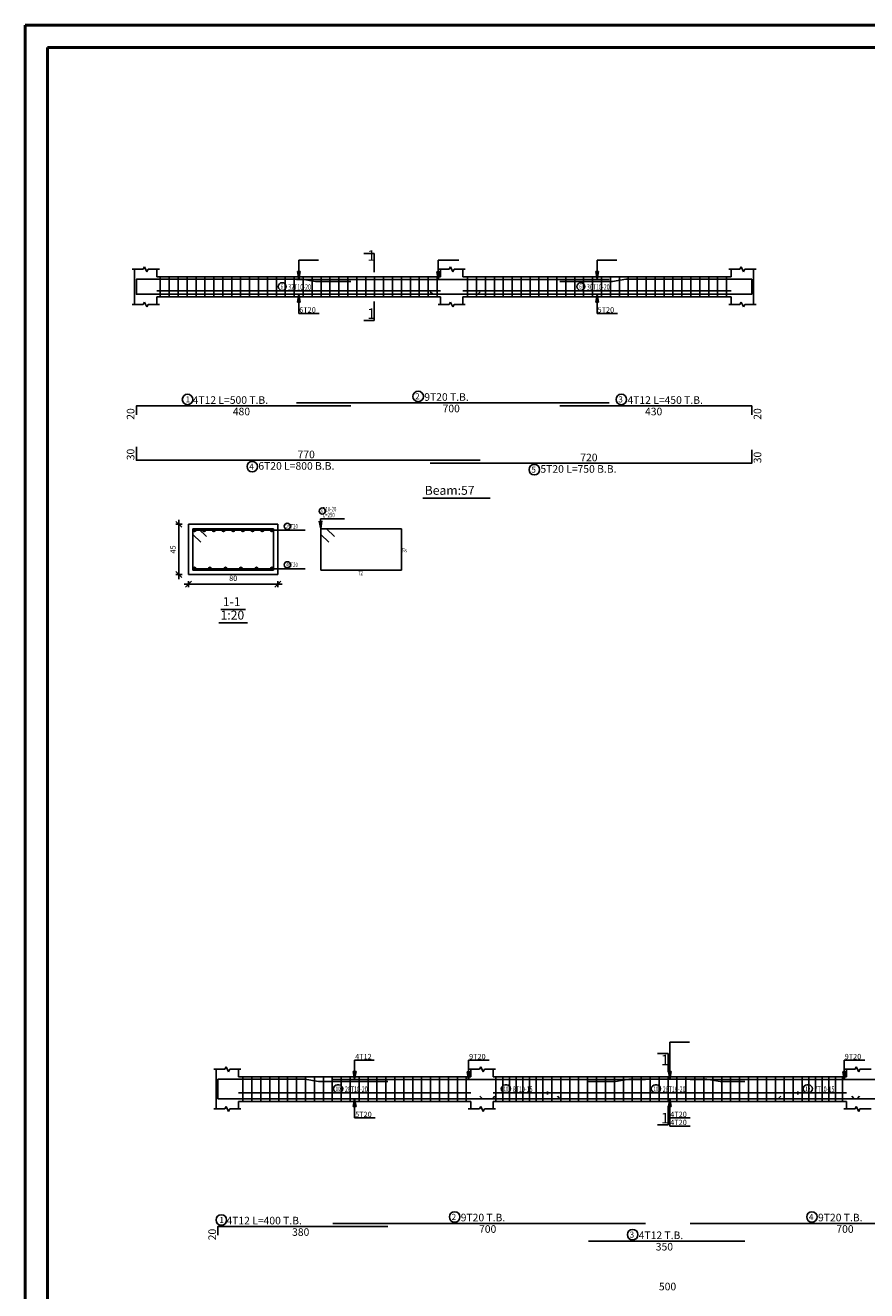
# Model space of a CAD drawing. Units: millimetres. Extents: x -1338 to 2185, y 293 to 3059.
# Drawn here: x 605 to 643, y 891 to 948 of the extents above; entities that cross this region are included whole.
import ezdxf

# ---------------------------------------------------------------- set-up
doc = ezdxf.new("R2010")
doc.units = ezdxf.units.MM
for name, color, linetype in [('Bars', 3, 'Continuous'), ('BarSegTxt', 254, 'Continuous'), ('BarsTitle', 254, 'Continuous'), ('BeamElevLin', 4, 'Continuous'), ('DimLin', 11, 'Continuous'), ('ElevBarLin', 1, 'Continuous'), ('ElevBarTxt', 6, 'Continuous'), ('LinePen1', 4, 'Continuous'), ('LinkDimLin', 1, 'Continuous'), ('LinkDimTxt', 6, 'Continuous'), ('SectBarLin', 1, 'Continuous'), ('SectBars', 3, 'Continuous'), ('SectLinks', 3, 'Continuous'), ('SectMarkLin', 144, 'Continuous'), ('SectMarkTxt', 144, 'Continuous'), ('Titles', 2, 'Continuous'), ('TitlesFrame', 2, 'Continuous')]:
    doc.layers.add(name, color=color, linetype=linetype)
doc.layers.add('ext wall', color=12, linetype='Continuous', lineweight=50)
doc.styles.add('ATIR_DIM', font='Atira.shx', dxfattribs={"width": 0.8})
doc.styles.add('Txt-shx', font='Txt.shx')
doc.dimstyles.new('ATIR_DIM_3', dxfattribs={"dimtxt": 0.24, "dimasz": 0.1, "dimexe": 0.18, "dimexo": 0.0625, "dimgap": 0.144, "dimtad": 1, "dimdec": 4, "dimlfac": 20, "dimrnd": 1, "dimzin": 12, "dimdsep": 46, "dimtxsty": 'ATIR_DIM', "dimblk": 'ATIR_TICK', "dimblk1": 'ATIR_TICK', "dimcen": 0.09, "dimse1": 1, "dimse2": 1, "dimadec": 0, "dimazin": 0, "dimtfac": 1, "dimtdec": 4, "dimtmove": 2, "dimatfit": 3, "dimldrblk": 'ATIR_TICK', "dimfxl": 1, "dimtolj": 1, "dimtzin": 12, "dimarcsym": 0})

# ---------------------------------------------------------------- blocks, each defined once
blk = doc.blocks.new('ATIR_TICK')
for p, q in [((-2, 0), (2, 0)), ((-1.3, -1.3), (1.3, 1.3)), ((0, 1.4), (0, -1.4))]:
    blk.add_line(p, q)
blk = doc.blocks.new('*D418')
at = {"layer": 'Defpoints', "color": 0, "transparency": 16777216}
for p in [(612.512, 922.601), (616.512, 922.601), (616.512, 922.601)]:
    blk.add_point(p, dxfattribs=at)
at = {"layer": 'DimLin', "color": 0, "lineweight": -2, "transparency": 16777216}
blk.add_line((612.612, 922.601), (616.412, 922.601), dxfattribs=at)
at = {"layer": 'DimLin', "color": 0, "lineweight": -2, "transparency": 16777216, "xscale": 0.1, "yscale": 0.1, "zscale": 0.1, "rotation": 180}
blk.add_blockref('ATIR_TICK', (612.512, 922.601), dxfattribs=at)
at = {"layer": 'DimLin', "color": 0, "lineweight": -2, "transparency": 16777216, "xscale": 0.1, "yscale": 0.1, "zscale": 0.1}
blk.add_blockref('ATIR_TICK', (616.512, 922.601), dxfattribs=at)
at = {"layer": 'DimLin', "color": 0, "transparency": 16777216, "insert": (614.512, 922.865), "char_height": 0.24, "attachment_point": 5, "style": 'ATIR_DIM'}
blk.add_mtext('\\A1;80 ', dxfattribs=at)
blk = doc.blocks.new('*D419')
at = {"layer": 'Defpoints', "color": 0, "transparency": 16777216}
for p in [(612.08, 925.283), (612.08, 925.283), (612.08, 923.033)]:
    blk.add_point(p, dxfattribs=at)
at = {"layer": 'DimLin', "color": 0, "lineweight": -2, "transparency": 16777216}
blk.add_line((612.08, 923.133), (612.08, 925.183), dxfattribs=at)
at = {"layer": 'DimLin', "color": 0, "lineweight": -2, "transparency": 16777216, "xscale": 0.1, "yscale": 0.1, "zscale": 0.1}
for p, rotation in [((612.08, 925.283), 90), ((612.08, 923.033), 270)]:
    blk.add_blockref('ATIR_TICK', p, dxfattribs=dict(at, rotation=rotation))
at = {"layer": 'DimLin', "color": 0, "transparency": 16777216, "insert": (611.816, 924.158), "char_height": 0.24, "attachment_point": 5, "rotation": 90, "style": 'ATIR_DIM'}
blk.add_mtext('\\A1;45 ', dxfattribs=at)

msp = doc.modelspace()

# ---------------------------------------------------------------- linework, layer by layer
at = {"layer": 'Bars', "linetype": 'Continuous'}
for p, q in [((611.2465678, 936.3702439), (611.2465678, 935.4702438)), ((611.6465678, 936.3702439), (611.6465678, 935.4702438)), ((612.0465678, 936.3702439), (612.0465678, 935.4702438)), ((612.4465678, 936.3702439), (612.4465678, 935.4702438)), ((612.8465679, 936.3702439), (612.8465679, 935.4702438)), ((613.246568, 936.3702439), (613.246568, 935.4702438)), ((613.6465681, 936.3702439), (613.6465681, 935.4702438)), ((614.0465682, 936.3702439), (614.0465682, 935.4702438)), ((614.4465682, 936.3702439), (614.4465682, 935.4702438)), ((614.8465683, 936.3702439), (614.8465683, 935.4702438)), ((615.2465684, 936.3702439), (615.2465684, 935.4702438)), ((615.6465685, 936.3702439), (615.6465685, 935.4702438)), ((616.0465686, 936.3702439), (616.0465686, 935.4702438)), ((616.4465687, 936.3702439), (616.4465687, 935.4702438)), ((616.8465688, 936.3702439), (616.8465688, 935.4702438)), ((617.2465689, 936.3702439), (617.2465689, 935.4702438)), ((617.646569, 936.3702439), (617.646569, 935.4702438)), ((618.0465691, 936.3702439), (618.0465691, 935.4702438)), ((618.4465692, 936.3702439), (618.4465692, 935.4702438)), ((618.8465688, 936.3702439), (618.8465688, 935.4702438)), ((619.2465684, 936.3702439), (619.2465684, 935.4702438)), ((619.6465681, 936.3702439), (619.6465681, 935.4702438)), ((620.0465677, 936.3702439), (620.0465677, 935.4702438)), ((620.4465673, 936.3702439), (620.4465673, 935.4702438)), ((620.8465669, 936.3702439), (620.8465669, 935.4702438)), ((621.2465665, 936.3702439), (621.2465665, 935.4702438)), ((621.6465661, 936.3702439), (621.6465661, 935.4702438)), ((622.0465658, 936.3702439), (622.0465658, 935.4702438)), ((622.4465654, 936.3702439), (622.4465654, 935.4702438)), ((622.846565, 936.3702439), (622.846565, 935.4702438)), ((623.2465646, 936.3702439), (623.2465646, 935.4702438)), ((623.6465642, 936.3702439), (623.6465642, 935.4702438)), ((625.0065687, 936.3702439), (625.0065687, 935.4702438)), ((625.4065683, 936.3702439), (625.4065683, 935.4702438)), ((625.8065679, 936.3702439), (625.8065679, 935.4702438)), ((626.2065675, 936.3702439), (626.2065675, 935.4702438)), ((626.6065681, 936.3702439), (626.6065681, 935.4702438)), ((627.0065677, 936.3702439), (627.0065677, 935.4702438)), ((627.4065673, 936.3702439), (627.4065673, 935.4702438)), ((627.8065669, 936.3702439), (627.8065669, 935.4702438)), ((628.2065666, 936.3702439), (628.2065666, 935.4702438)), ((628.6065662, 936.3702439), (628.6065662, 935.4702438)), ((629.0065658, 936.3702439), (629.0065658, 935.4702438)), ((629.4065654, 936.3702439), (629.4065654, 935.4702438)), ((629.806565, 936.3702439), (629.806565, 935.4702438)), ((630.2065647, 936.3702439), (630.2065647, 935.4702438)), ((630.6065643, 936.3702439), (630.6065643, 935.4702438)), ((631.0065639, 936.3702439), (631.0065639, 935.4702438)), ((631.4065635, 936.3702439), (631.4065635, 935.4702438)), ((631.8065631, 936.3702439), (631.8065631, 935.4702438)), ((632.2065628, 936.3702439), (632.2065628, 935.4702438)), ((632.6065624, 936.3702439), (632.6065624, 935.4702438)), ((633.006562, 936.3702439), (633.006562, 935.4702438)), ((633.4065616, 936.3702439), (633.4065616, 935.4702438)), ((633.8065612, 936.3702439), (633.8065612, 935.4702438)), ((634.2065608, 936.3702439), (634.2065608, 935.4702438)), ((634.6065605, 936.3702439), (634.6065605, 935.4702438)), ((635.0065601, 936.3702439), (635.0065601, 935.4702438)), ((635.4065597, 936.3702439), (635.4065597, 935.4702438)), ((635.8065593, 936.3702439), (635.8065593, 935.4702438)), ((636.2065589, 936.3702439), (636.2065589, 935.4702438)), ((636.6065586, 936.3702439), (636.6065586, 935.4702438)), ((614.9508811, 900.533648), (614.9508811, 899.4336479)), ((615.3508811, 900.533648), (615.3508811, 899.4336479)), ((615.7508811, 900.533648), (615.7508811, 899.4336479)), ((616.150881, 900.533648), (616.150881, 899.4336479)), ((616.550881, 900.533648), (616.550881, 899.4336479)), ((616.9508811, 900.533648), (616.9508811, 899.4336479)), ((617.3508812, 900.533648), (617.3508812, 899.4336479)), ((617.7508813, 900.533648), (617.7508813, 899.4336479)), ((618.1508814, 900.533648), (618.1508814, 899.4336479)), ((618.5508813, 900.533648), (618.5508813, 899.4336479)), ((618.9508814, 900.533648), (618.9508814, 899.4336479)), ((619.3508814, 900.533648), (619.3508814, 899.4336479)), ((619.7508815, 900.533648), (619.7508815, 899.4336479)), ((620.1508816, 900.533648), (620.1508816, 899.4336479)), ((620.5508817, 900.533648), (620.5508817, 899.4336479)), ((620.9508818, 900.533648), (620.9508818, 899.4336479)), ((621.3508819, 900.533648), (621.3508819, 899.4336479)), ((621.750882, 900.533648), (621.750882, 899.4336479)), ((622.1508821, 900.533648), (622.1508821, 899.4336479)), ((622.5508822, 900.533648), (622.5508822, 899.4336479)), ((622.9508818, 900.533648), (622.9508818, 899.4336479)), ((623.3508814, 900.533648), (623.3508814, 899.4336479)), ((623.7508811, 900.533648), (623.7508811, 899.4336479)), ((624.1508807, 900.533648), (624.1508807, 899.4336479)), ((624.5508803, 900.533648), (624.5508803, 899.4336479)), ((624.9508799, 900.533648), (624.9508799, 899.4336479)), ((626.2808808, 900.533648), (626.2808808, 899.4336479)), ((626.580881, 900.533648), (626.580881, 899.4336479)), ((626.8808812, 900.533648), (626.8808812, 899.4336479)), ((627.1808814, 900.533648), (627.1808814, 899.4336479)), ((627.4808816, 900.533648), (627.4808816, 899.4336479)), ((627.7808818, 900.533648), (627.7808818, 899.4336479)), ((628.0808819, 900.533648), (628.0808819, 899.4336479)), ((628.3808821, 900.533648), (628.3808821, 899.4336479)), ((628.7808808, 900.533648), (628.7808808, 899.4336479)), ((629.1812514, 900.533648), (629.1812514, 899.4336479)), ((629.581622, 900.533648), (629.581622, 899.4336479)), ((629.9819926, 900.533648), (629.9819926, 899.4336479)), ((630.3823622, 900.533648), (630.3823622, 899.4336479)), ((630.7827319, 900.533648), (630.7827319, 899.4336479)), ((631.1831015, 900.533648), (631.1831015, 899.4336479)), ((631.5834712, 900.533648), (631.5834712, 899.4336479)), ((631.9838408, 900.533648), (631.9838408, 899.4336479)), ((632.3842105, 900.533648), (632.3842105, 899.4336479)), ((632.7845801, 900.533648), (632.7845801, 899.4336479)), ((633.1849497, 900.533648), (633.1849497, 899.4336479)), ((633.5853194, 900.533648), (633.5853194, 899.4336479)), ((633.985689, 900.533648), (633.985689, 899.4336479)), ((634.3860587, 900.533648), (634.3860587, 899.4336479)), ((634.7864283, 900.533648), (634.7864283, 899.4336479)), ((635.186798, 900.533648), (635.186798, 899.4336479)), ((635.5871676, 900.533648), (635.5871676, 899.4336479)), ((635.9875373, 900.533648), (635.9875373, 899.4336479)), ((636.3879069, 900.533648), (636.3879069, 899.4336479)), ((636.7882765, 900.533648), (636.7882765, 899.4336479)), ((637.1886462, 900.533648), (637.1886462, 899.4336479)), ((637.5890158, 900.533648), (637.5890158, 899.4336479)), ((637.9893855, 900.533648), (637.9893855, 899.4336479)), ((638.3897551, 900.533648), (638.3897551, 899.4336479)), ((638.7901248, 900.533648), (638.7901248, 899.4336479)), ((639.1904944, 900.533648), (639.1904944, 899.4336479)), ((639.5908641, 900.533648), (639.5908641, 899.4336479)), ((639.9908808, 900.533648), (639.9908808, 899.4336479)), ((640.2908801, 900.533648), (640.2908801, 899.4336479)), ((640.5908793, 900.533648), (640.5908793, 899.4336479)), ((640.8908785, 900.533648), (640.8908785, 899.4336479)), ((641.1908778, 900.533648), (641.1908778, 899.4336479)), ((641.490877, 900.533648), (641.490877, 899.4336479)), ((641.7908763, 900.533648), (641.7908763, 899.4336479))]:
    msp.add_line(p, q, dxfattribs=at)
for points in [[(619.7765672, 936.1583179), (618.1921146, 936.1583179), (617.5921147, 936.2583178), (610.1765679, 936.2583178), (610.1765679, 935.8583177)], [(625.5765674, 935.7001699), (625.4665678, 935.59017), (610.1765679, 935.59017), (610.1765679, 936.1901699)], [(617.3421152, 936.2503179), (631.3421161, 936.2503179)], [(623.3365676, 935.7001699), (623.4465673, 935.59017), (637.7365673, 935.59017), (637.7365673, 936.1901699)], [(629.1365669, 936.1583179), (631.4921138, 936.1583179), (632.0921142, 936.2583178), (637.7365673, 936.2583178), (637.7365673, 935.8583177)], [(610.1765679, 930.190318), (610.1765679, 930.5903178), (619.7765672, 930.5903178)], [(617.3421152, 930.7263177), (631.3421161, 930.7263177)], [(629.1365669, 930.5903178), (637.7365673, 930.5903178), (637.7365673, 930.190318)], [(610.1765679, 928.753764), (610.1765679, 928.1537641), (625.5765674, 928.1537641)], [(623.3365676, 928.0177639), (637.7365673, 928.0177639), (637.7365673, 928.6177638)], [(621.4308809, 900.321722), (618.3256491, 900.321722), (617.725649, 900.4217219), (613.8308811, 900.4217219), (613.8308811, 900.0217219)], [(626.2308806, 899.663574), (626.120881, 899.5535741), (613.8308811, 899.5535741), (613.8308811, 900.153574)], [(618.9756492, 900.4137221), (632.9756487, 900.4137221)], [(630.417406, 900.321722), (631.6256484, 900.321722), (632.2256487, 900.4217219), (635.7259463, 900.4217219), (636.3259467, 900.321722), (637.417406, 900.321722)], [(634.9759463, 900.4137221), (648.9759482, 900.4137221)], [(642.2108801, 899.663574), (642.3208808, 899.5535741), (655.6108817, 899.5535741), (655.6108817, 900.153574)], [(625.5608805, 899.663574), (625.6708802, 899.5535741), (642.4508799, 899.5535741), (642.5608805, 899.663574)], [(629.0303897, 899.663574), (629.1403893, 899.5535741), (638.920391, 899.5535741), (639.0303897, 899.663574)], [(618.9756492, 893.9697218), (632.9756487, 893.9697218)], [(634.9759463, 893.9697218), (648.9759482, 893.9697218)], [(613.8308811, 893.433722), (613.8308811, 893.8337219), (621.4308809, 893.8337219)], [(630.417406, 893.1763885), (637.417406, 893.1763885)]]:
    msp.add_lwpolyline(points, dxfattribs=at)
at = {"layer": 'BarsTitle', "linetype": 'Continuous'}
for p, q in [((618.4160345, 925.5229672), (619.4985139, 925.5229672)), ((616.8634145, 925.0204671), (617.7360346, 925.0204671)), ((616.8634145, 923.2954672), (617.7360346, 923.2954672))]:
    msp.add_line(p, q, dxfattribs=at)
for points in [[(612.4695525, 931.1121845, 0.99999923), (612.4695522, 930.6407178), (612.4695525, 930.6407178, 0.99999923), (612.4695528, 931.1121845), (612.4695525, 931.1121845)], [(622.795285, 931.2481844, 0.99999923), (622.795285, 930.7767176), (622.795285, 930.7767177, 0.99999923), (622.795285, 931.2481844), (622.795285, 931.2481844)], [(631.8951824, 931.1121845, 0.99999923), (631.8951824, 930.6407178), (631.8951824, 930.6407178, 0.99999923), (631.8951824, 931.1121845), (631.8951824, 931.1121845)], [(615.3665173, 928.1033638, 0.99999923), (615.3665168, 927.6318978), (615.3665173, 927.6318973, 0.99999923), (615.3665178, 928.1033638), (615.3665173, 928.1033638)], [(627.9981277, 927.9673637, 0.99999923), (627.9981277, 927.4958967), (627.9981277, 927.4958971, 0.99999923), (627.9981277, 927.9673637), (627.9981277, 927.9673637)], [(618.5000346, 926.0163005, 0.99999923), (618.5000346, 925.7389673), (618.5000346, 925.7389673, 0.99999923), (618.5000346, 926.0163005), (618.5000346, 926.0163005)], [(616.9349854, 925.3324669, 0.99999923), (616.9349854, 925.0551337), (616.9349854, 925.0551337, 0.99999923), (616.9349854, 925.3324669), (616.9349854, 925.3324669)], [(616.9349854, 923.6074675, 0.99999923), (616.9349854, 923.3301352), (616.9349854, 923.3301342, 0.99999923), (616.9349854, 923.6074675), (616.9349854, 923.6074675)], [(624.4288195, 894.4915885, 0.99999923), (624.4288195, 894.0201217), (624.4288195, 894.0201218, 0.99999923), (624.4288195, 894.4915885), (624.4288195, 894.4915885)], [(640.4291171, 894.4915885, 0.99999923), (640.4291171, 894.0201217), (640.4291171, 894.0201218, 0.99999923), (640.4291171, 894.4915885), (640.4291171, 894.4915885)], [(613.9830869, 894.3555886, 0.99999923), (613.9830866, 893.8841219), (613.9830869, 893.8841219, 0.99999923), (613.9830872, 894.3555886), (613.9830869, 894.3555886)], [(632.3989657, 893.6982553, 0.99999923), (632.3989657, 893.2267888), (632.3989657, 893.2267885, 0.99999923), (632.3989657, 893.6982553), (632.3989657, 893.6982553)]]:
    msp.add_lwpolyline(points, format="xyb", dxfattribs=at)
at = {"layer": 'BeamElevLin', "linetype": 'Continuous'}
for p, q in [((609.9865679, 936.710244), (610.4865679, 936.710244)), ((610.0965679, 936.3702439), (610.0965679, 936.710244)), ((610.0965679, 936.710244), (610.0965679, 935.1302439)), ((610.4865679, 936.710244), (610.5415679, 936.8202437)), ((610.5415679, 936.8202437), (610.6515679, 936.6002439)), ((610.6515679, 936.6002439), (610.7065679, 936.710244)), ((610.7065679, 936.710244), (611.2065679, 936.710244)), ((611.0965679, 936.3702439), (611.0965679, 936.710244)), ((623.686569, 936.710244), (624.186569, 936.710244)), ((623.7965686, 936.3702439), (623.7965686, 936.710244)), ((624.186569, 936.710244), (624.2415683, 936.8202437)), ((624.2415683, 936.8202437), (624.3515689, 936.6002439)), ((624.3515689, 936.6002439), (624.4065683, 936.710244)), ((624.4065683, 936.710244), (624.9065683, 936.710244)), ((624.7965686, 936.3702439), (624.7965686, 936.710244)), ((636.7065666, 936.710244), (637.2065666, 936.710244)), ((636.8165672, 936.3702439), (636.8165672, 936.710244)), ((637.2065666, 936.710244), (637.2615669, 936.8202437)), ((637.2615669, 936.8202437), (637.3715675, 936.6002439)), ((637.3715675, 936.6002439), (637.4265678, 936.710244)), ((637.4265678, 936.710244), (637.9265678, 936.710244)), ((637.8165672, 936.710244), (637.8165672, 936.3702439)), ((637.8165672, 936.710244), (637.8165672, 935.1302439)), ((611.0965679, 936.3702439), (623.7965686, 936.3702439)), ((624.7965686, 936.3702439), (636.8165672, 936.3702439)), ((611.0965679, 935.4702438), (611.0965679, 935.1302439)), ((611.0965679, 935.4702438), (623.7965686, 935.4702438)), ((623.7965686, 935.4702438), (623.7965686, 935.1302439)), ((624.7965686, 935.4702438), (624.7965686, 935.1302439)), ((624.7965686, 935.4702438), (636.8165672, 935.4702438)), ((636.8165672, 935.4702438), (636.8165672, 935.1302439)), ((609.9865679, 935.1302439), (610.4865679, 935.1302439)), ((610.4865679, 935.1302439), (610.5415679, 935.240244)), ((610.5415679, 935.240244), (610.6515679, 935.020244)), ((610.6515679, 935.020244), (610.7065679, 935.1302439)), ((610.7065679, 935.1302439), (611.2065679, 935.1302439)), ((623.686569, 935.1302439), (624.186569, 935.1302439)), ((624.186569, 935.1302439), (624.2415683, 935.240244)), ((624.2415683, 935.240244), (624.3515689, 935.020244)), ((624.3515689, 935.020244), (624.4065683, 935.1302439)), ((624.4065683, 935.1302439), (624.9065683, 935.1302439)), ((636.7065666, 935.1302439), (637.2065666, 935.1302439)), ((637.2065666, 935.1302439), (637.2615669, 935.240244)), ((637.2615669, 935.240244), (637.3715675, 935.020244)), ((637.3715675, 935.020244), (637.4265678, 935.1302439)), ((637.4265678, 935.1302439), (637.9265678, 935.1302439)), ((613.6408811, 900.8736482), (614.1408811, 900.8736482)), ((613.7508811, 900.533648), (613.7508811, 900.8736482)), ((613.7508811, 900.8736482), (613.7508811, 899.093648)), ((614.1408811, 900.8736482), (614.1958811, 900.9836478)), ((614.1958811, 900.9836478), (614.3058811, 900.763648)), ((614.3058811, 900.763648), (614.3608811, 900.8736482)), ((614.3608811, 900.8736482), (614.8608811, 900.8736482)), ((614.7508811, 900.533648), (614.7508811, 900.8736482)), ((625.040881, 900.8736482), (625.540881, 900.8736482)), ((625.1508807, 900.533648), (625.1508807, 900.8736482)), ((625.540881, 900.8736482), (625.5958804, 900.9836478)), ((625.5958804, 900.9836478), (625.705881, 900.763648)), ((625.705881, 900.763648), (625.7608803, 900.8736482)), ((625.7608803, 900.8736482), (626.2608803, 900.8736482)), ((626.1508807, 900.533648), (626.1508807, 900.8736482)), ((641.8608798, 900.8736482), (642.3608798, 900.8736482)), ((641.9708804, 900.533648), (641.9708804, 900.8736482)), ((642.3608798, 900.8736482), (642.4158801, 900.9836478)), ((642.4158801, 900.9836478), (642.5258807, 900.763648)), ((642.5258807, 900.763648), (642.580881, 900.8736482)), ((642.580881, 900.8736482), (643.080881, 900.8736482)), ((614.7508811, 900.533648), (625.1508807, 900.533648)), ((626.1508807, 900.533648), (641.9708804, 900.533648)), ((613.6408811, 899.093648), (614.1408811, 899.093648)), ((614.1408811, 899.093648), (614.1958811, 899.2036479)), ((614.1958811, 899.2036479), (614.3058811, 898.9836481)), ((614.3058811, 898.9836481), (614.3608811, 899.093648)), ((614.3608811, 899.093648), (614.8608811, 899.093648)), ((614.7508811, 899.4336479), (614.7508811, 899.093648)), ((614.7508811, 899.4336479), (625.1508807, 899.4336479)), ((625.040881, 899.093648), (625.540881, 899.093648)), ((625.1508807, 899.4336479), (625.1508807, 899.093648)), ((625.540881, 899.093648), (625.5958804, 899.2036479)), ((625.5958804, 899.2036479), (625.705881, 898.9836481)), ((625.705881, 898.9836481), (625.7608803, 899.093648)), ((625.7608803, 899.093648), (626.2608803, 899.093648)), ((626.1508807, 899.4336479), (626.1508807, 899.093648)), ((626.1508807, 899.4336479), (641.9708804, 899.4336479)), ((641.8608798, 899.093648), (642.3608798, 899.093648)), ((641.9708804, 899.4336479), (641.9708804, 899.093648)), ((642.3608798, 899.093648), (642.4158801, 899.2036479)), ((642.4158801, 899.2036479), (642.5258807, 898.9836481)), ((642.5258807, 898.9836481), (642.580881, 899.093648)), ((642.580881, 899.093648), (643.080881, 899.093648))]:
    msp.add_line(p, q, dxfattribs=at)
at = {"layer": 'ElevBarLin', "linetype": 'Continuous'}
for p, q in [((617.4465682, 936.9783181), (617.4465682, 937.1142438)), ((617.4465682, 937.1142438), (618.3264081, 937.1142438)), ((623.6965692, 936.9703177), (623.6965692, 937.1142438)), ((623.6965692, 937.1142438), (624.6164892, 937.1142438)), ((630.8065689, 936.9783181), (630.8065689, 937.1142438)), ((630.8065689, 937.1142438), (631.6864097, 937.1142438)), ((617.384968, 936.6083177), (617.4465682, 936.2583178)), ((617.5081685, 936.6083177), (617.384968, 936.6083177)), ((617.3926685, 936.6083177), (617.4465682, 936.2583178)), ((617.4003684, 936.6083177), (617.4465682, 936.2583178)), ((617.4080684, 936.6083177), (617.4465682, 936.2583178)), ((617.4157684, 936.6083177), (617.4465682, 936.2583178)), ((617.4234683, 936.6083177), (617.4465682, 936.2583178)), ((617.4311683, 936.6083177), (617.4465682, 936.2583178)), ((617.4388683, 936.6083177), (617.4465682, 936.2583178)), ((617.4465682, 936.9783181), (617.4465682, 936.2583178)), ((617.4465682, 936.2583178), (617.5081685, 936.6083177)), ((617.4465682, 936.2583178), (617.4542682, 936.6083177)), ((617.4465682, 936.2583178), (617.4619682, 936.6083177)), ((617.4465682, 936.2583178), (617.4696681, 936.6083177)), ((617.4465682, 936.2583178), (617.4773681, 936.6083177)), ((617.4465682, 936.2583178), (617.4850681, 936.6083177)), ((617.4465682, 936.2583178), (617.492768, 936.6083177)), ((617.4465682, 936.2583178), (617.500468, 936.6083177)), ((623.6349695, 936.6003178), (623.6965692, 936.2503179)), ((623.7581689, 936.6003178), (623.6349695, 936.6003178)), ((623.6426694, 936.6003178), (623.6965692, 936.2503179)), ((623.6503694, 936.6003178), (623.6965692, 936.2503179)), ((623.6580694, 936.6003178), (623.6965692, 936.2503179)), ((623.6657693, 936.6003178), (623.6965692, 936.2503179)), ((623.6734693, 936.6003178), (623.6965692, 936.2503179)), ((623.6811693, 936.6003178), (623.6965692, 936.2503179)), ((623.6888692, 936.6003178), (623.6965692, 936.2503179)), ((623.6965692, 936.9703177), (623.6965692, 936.2503179)), ((623.6965692, 936.2503179), (623.7581689, 936.6003178)), ((623.6965692, 936.2503179), (623.7042692, 936.6003178)), ((623.6965692, 936.2503179), (623.7119691, 936.6003178)), ((623.6965692, 936.2503179), (623.7196691, 936.6003178)), ((623.6965692, 936.2503179), (623.7273691, 936.6003178)), ((623.6965692, 936.2503179), (623.735069, 936.6003178)), ((623.6965692, 936.2503179), (623.742769, 936.6003178)), ((623.6965692, 936.2503179), (623.750469, 936.6003178)), ((630.7449691, 936.6083177), (630.8065689, 936.2583178)), ((630.8681686, 936.6083177), (630.7449691, 936.6083177)), ((630.7526691, 936.6083177), (630.8065689, 936.2583178)), ((630.7603691, 936.6083177), (630.8065689, 936.2583178)), ((630.768069, 936.6083177), (630.8065689, 936.2583178)), ((630.775769, 936.6083177), (630.8065689, 936.2583178)), ((630.783469, 936.6083177), (630.8065689, 936.2583178)), ((630.7911689, 936.6083177), (630.8065689, 936.2583178)), ((630.7988689, 936.6083177), (630.8065689, 936.2583178)), ((630.8065689, 936.9783181), (630.8065689, 936.2583178)), ((630.8065689, 936.2583178), (630.8681686, 936.6083177)), ((630.8065689, 936.2583178), (630.8142688, 936.6083177)), ((630.8065689, 936.2583178), (630.8219688, 936.6083177)), ((630.8065689, 936.2583178), (630.8296688, 936.6083177)), ((630.8065689, 936.2583178), (630.8373687, 936.6083177)), ((630.8065689, 936.2583178), (630.8450687, 936.6083177)), ((630.8065689, 936.2583178), (630.8527687, 936.6083177)), ((630.8065689, 936.2583178), (630.8604686, 936.6083177)), ((617.4465682, 935.59017), (617.384968, 935.2401701)), ((617.4465682, 935.59017), (617.3926685, 935.2401701)), ((617.4465682, 935.59017), (617.4003684, 935.2401701)), ((617.4465682, 935.59017), (617.4080684, 935.2401701)), ((617.4465682, 935.59017), (617.4157684, 935.2401701)), ((617.4465682, 935.59017), (617.4234683, 935.2401701)), ((617.4465682, 935.59017), (617.4311683, 935.2401701)), ((617.4465682, 935.59017), (617.4388683, 935.2401701)), ((617.4465682, 934.87017), (617.4465682, 935.59017)), ((617.5081685, 935.2401701), (617.4465682, 935.59017)), ((617.4542682, 935.2401701), (617.4465682, 935.59017)), ((617.4619682, 935.2401701), (617.4465682, 935.59017)), ((617.4696681, 935.2401701), (617.4465682, 935.59017)), ((617.4773681, 935.2401701), (617.4465682, 935.59017)), ((617.4850681, 935.2401701), (617.4465682, 935.59017)), ((617.492768, 935.2401701), (617.4465682, 935.59017)), ((617.500468, 935.2401701), (617.4465682, 935.59017)), ((630.8065689, 935.59017), (630.7449691, 935.2401701)), ((630.8065689, 935.59017), (630.7526691, 935.2401701)), ((630.8065689, 935.59017), (630.7603691, 935.2401701)), ((630.8065689, 935.59017), (630.768069, 935.2401701)), ((630.8065689, 935.59017), (630.775769, 935.2401701)), ((630.8065689, 935.59017), (630.783469, 935.2401701)), ((630.8065689, 935.59017), (630.7911689, 935.2401701)), ((630.8065689, 935.59017), (630.7988689, 935.2401701)), ((630.8065689, 934.87017), (630.8065689, 935.59017)), ((630.8681686, 935.2401701), (630.8065689, 935.59017)), ((630.8142688, 935.2401701), (630.8065689, 935.59017)), ((630.8219688, 935.2401701), (630.8065689, 935.59017)), ((630.8296688, 935.2401701), (630.8065689, 935.59017)), ((630.8373687, 935.2401701), (630.8065689, 935.59017)), ((630.8450687, 935.2401701), (630.8065689, 935.59017)), ((630.8527687, 935.2401701), (630.8065689, 935.59017)), ((630.8604686, 935.2401701), (630.8065689, 935.59017)), ((617.384968, 935.2401701), (617.5081685, 935.2401701)), ((617.4465682, 934.87017), (617.4465682, 934.7262438)), ((617.4465682, 934.7262438), (618.3664882, 934.7262438)), ((630.7449691, 935.2401701), (630.8681686, 935.2401701)), ((630.8065689, 934.87017), (630.8065689, 934.7262438)), ((630.8065689, 934.7262438), (631.7264888, 934.7262438)), ((634.0608805, 901.1417222), (634.0608805, 902.085722)), ((634.0608805, 902.085722), (634.9407214, 902.085722)), ((619.9508809, 901.1417222), (619.9508809, 901.277648)), ((619.9508809, 901.277648), (620.8307208, 901.277648)), ((625.0508813, 901.1337218), (625.0508813, 901.277648)), ((625.0508813, 901.277648), (625.9708012, 901.277648)), ((641.87088, 901.1337218), (641.87088, 901.277648)), ((641.87088, 901.277648), (642.7908, 901.277648)), ((619.8892807, 900.7717219), (619.9508809, 900.4217219)), ((620.0124811, 900.7717219), (619.8892807, 900.7717219)), ((619.8969811, 900.7717219), (619.9508809, 900.4217219)), ((619.9046811, 900.7717219), (619.9508809, 900.4217219)), ((619.912381, 900.7717219), (619.9508809, 900.4217219)), ((619.920081, 900.7717219), (619.9508809, 900.4217219)), ((619.927781, 900.7717219), (619.9508809, 900.4217219)), ((619.9354809, 900.7717219), (619.9508809, 900.4217219)), ((619.9431809, 900.7717219), (619.9508809, 900.4217219)), ((619.9508809, 901.1417222), (619.9508809, 900.4217219)), ((619.9508809, 900.4217219), (620.0124811, 900.7717219)), ((619.9508809, 900.4217219), (619.9585808, 900.7717219)), ((619.9508809, 900.4217219), (619.9662808, 900.7717219)), ((619.9508809, 900.4217219), (619.9739808, 900.7717219)), ((619.9508809, 900.4217219), (619.9816807, 900.7717219)), ((619.9508809, 900.4217219), (619.9893807, 900.7717219)), ((619.9508809, 900.4217219), (619.9970807, 900.7717219)), ((619.9508809, 900.4217219), (620.0047806, 900.7717219)), ((624.9892815, 900.763722), (625.0508813, 900.4137221)), ((625.112481, 900.763722), (624.9892815, 900.763722)), ((624.9969815, 900.763722), (625.0508813, 900.4137221)), ((625.0046815, 900.763722), (625.0508813, 900.4137221)), ((625.0123814, 900.763722), (625.0508813, 900.4137221)), ((625.0200814, 900.763722), (625.0508813, 900.4137221)), ((625.0277814, 900.763722), (625.0508813, 900.4137221)), ((625.0354813, 900.763722), (625.0508813, 900.4137221)), ((625.0431813, 900.763722), (625.0508813, 900.4137221)), ((625.0508813, 901.1337218), (625.0508813, 900.4137221)), ((625.0508813, 900.4137221), (625.112481, 900.763722)), ((625.0508813, 900.4137221), (625.0585812, 900.763722)), ((625.0508813, 900.4137221), (625.0662812, 900.763722)), ((625.0508813, 900.4137221), (625.0739812, 900.763722)), ((625.0508813, 900.4137221), (625.0816811, 900.763722)), ((625.0508813, 900.4137221), (625.0893811, 900.763722)), ((625.0508813, 900.4137221), (625.0970811, 900.763722)), ((625.0508813, 900.4137221), (625.104781, 900.763722)), ((633.9992808, 900.7717219), (634.0608805, 900.4217219)), ((634.1224803, 900.7717219), (633.9992808, 900.7717219)), ((634.0069808, 900.7717219), (634.0608805, 900.4217219)), ((634.0146807, 900.7717219), (634.0608805, 900.4217219)), ((634.0223807, 900.7717219), (634.0608805, 900.4217219)), ((634.0300807, 900.7717219), (634.0608805, 900.4217219)), ((634.0377806, 900.7717219), (634.0608805, 900.4217219)), ((634.0454806, 900.7717219), (634.0608805, 900.4217219)), ((634.0531806, 900.7717219), (634.0608805, 900.4217219)), ((634.0608805, 901.1417222), (634.0608805, 900.4217219)), ((634.0608805, 900.4217219), (634.1224803, 900.7717219)), ((634.0608805, 900.4217219), (634.0685805, 900.7717219)), ((634.0608805, 900.4217219), (634.0762805, 900.7717219)), ((634.0608805, 900.4217219), (634.0839804, 900.7717219)), ((634.0608805, 900.4217219), (634.0916804, 900.7717219)), ((634.0608805, 900.4217219), (634.0993804, 900.7717219)), ((634.0608805, 900.4217219), (634.1070803, 900.7717219)), ((634.0608805, 900.4217219), (634.1147803, 900.7717219)), ((641.8092803, 900.763722), (641.87088, 900.4137221)), ((641.9324797, 900.763722), (641.8092803, 900.763722)), ((641.8169802, 900.763722), (641.87088, 900.4137221)), ((641.8246802, 900.763722), (641.87088, 900.4137221)), ((641.8323802, 900.763722), (641.87088, 900.4137221)), ((641.8400801, 900.763722), (641.87088, 900.4137221)), ((641.8477801, 900.763722), (641.87088, 900.4137221)), ((641.8554801, 900.763722), (641.87088, 900.4137221)), ((641.86318, 900.763722), (641.87088, 900.4137221)), ((641.87088, 901.1337218), (641.87088, 900.4137221)), ((641.87088, 900.4137221), (641.9324797, 900.763722)), ((641.87088, 900.4137221), (641.87858, 900.763722)), ((641.87088, 900.4137221), (641.8862799, 900.763722)), ((641.87088, 900.4137221), (641.8939799, 900.763722)), ((641.87088, 900.4137221), (641.9016799, 900.763722)), ((641.87088, 900.4137221), (641.9093798, 900.763722)), ((641.87088, 900.4137221), (641.9170798, 900.763722)), ((641.87088, 900.4137221), (641.9247798, 900.763722)), ((619.9508809, 899.5535741), (619.8892807, 899.2035742)), ((619.8892807, 899.2035742), (620.0124811, 899.2035742)), ((619.9508809, 899.5535741), (619.8969811, 899.2035742)), ((619.9508809, 899.5535741), (619.9046811, 899.2035742)), ((619.9508809, 899.5535741), (619.912381, 899.2035742)), ((619.9508809, 899.5535741), (619.920081, 899.2035742)), ((619.9508809, 899.5535741), (619.927781, 899.2035742)), ((619.9508809, 899.5535741), (619.9354809, 899.2035742)), ((619.9508809, 899.5535741), (619.9431809, 899.2035742)), ((619.9508809, 898.8335741), (619.9508809, 899.5535741)), ((620.0124811, 899.2035742), (619.9508809, 899.5535741)), ((619.9585808, 899.2035742), (619.9508809, 899.5535741)), ((619.9662808, 899.2035742), (619.9508809, 899.5535741)), ((619.9739808, 899.2035742), (619.9508809, 899.5535741)), ((619.9816807, 899.2035742), (619.9508809, 899.5535741)), ((619.9893807, 899.2035742), (619.9508809, 899.5535741)), ((619.9970807, 899.2035742), (619.9508809, 899.5535741)), ((620.0047806, 899.2035742), (619.9508809, 899.5535741)), ((634.0608805, 899.5535741), (633.9992808, 899.2035742)), ((634.0608805, 899.5535741), (633.9992808, 899.2035742)), ((633.9992808, 899.2035742), (634.1224803, 899.2035742)), ((633.9992808, 899.2035742), (634.1224803, 899.2035742)), ((634.0608805, 899.5535741), (634.0069808, 899.2035742)), ((634.0608805, 899.5535741), (634.0069808, 899.2035742)), ((634.0608805, 899.5535741), (634.0146807, 899.2035742)), ((634.0608805, 899.5535741), (634.0146807, 899.2035742)), ((634.0608805, 899.5535741), (634.0223807, 899.2035742)), ((634.0608805, 899.5535741), (634.0223807, 899.2035742)), ((634.0608805, 899.5535741), (634.0300807, 899.2035742)), ((634.0608805, 899.5535741), (634.0300807, 899.2035742)), ((634.0608805, 899.5535741), (634.0377806, 899.2035742)), ((634.0608805, 899.5535741), (634.0377806, 899.2035742)), ((634.0608805, 899.5535741), (634.0454806, 899.2035742)), ((634.0608805, 899.5535741), (634.0454806, 899.2035742)), ((634.0608805, 899.5535741), (634.0531806, 899.2035742)), ((634.0608805, 899.5535741), (634.0531806, 899.2035742)), ((634.0608805, 898.8335741), (634.0608805, 899.5535741)), ((634.1224803, 899.2035742), (634.0608805, 899.5535741)), ((634.0685805, 899.2035742), (634.0608805, 899.5535741)), ((634.0762805, 899.2035742), (634.0608805, 899.5535741)), ((634.0839804, 899.2035742), (634.0608805, 899.5535741)), ((634.0916804, 899.2035742), (634.0608805, 899.5535741)), ((634.0993804, 899.2035742), (634.0608805, 899.5535741)), ((634.1070803, 899.2035742), (634.0608805, 899.5535741)), ((634.1147803, 899.2035742), (634.0608805, 899.5535741)), ((634.0608805, 898.8335741), (634.0608805, 899.5535741)), ((634.1224803, 899.2035742), (634.0608805, 899.5535741)), ((634.0685805, 899.2035742), (634.0608805, 899.5535741)), ((634.0762805, 899.2035742), (634.0608805, 899.5535741)), ((634.0839804, 899.2035742), (634.0608805, 899.5535741)), ((634.0916804, 899.2035742), (634.0608805, 899.5535741)), ((634.0993804, 899.2035742), (634.0608805, 899.5535741)), ((634.1070803, 899.2035742), (634.0608805, 899.5535741)), ((634.1147803, 899.2035742), (634.0608805, 899.5535741)), ((619.9508809, 898.8335741), (619.9508809, 898.6896482)), ((619.9508809, 898.6896482), (620.8708008, 898.6896482)), ((634.0608805, 898.8335741), (634.0608805, 898.6896482)), ((634.0608805, 898.8335741), (634.0608805, 898.329648)), ((634.0608805, 898.6896482), (634.9808005, 898.6896482)), ((634.0608805, 898.329648), (634.9808005, 898.329648))]:
    msp.add_line(p, q, dxfattribs=at)
at = {"layer": 'ext wall', "lineweight": 50}
for points in [[(605.203032, 947.636303), (767.403032, 947.636303), (767.403032, 832.836303), (605.203032, 832.836303)], [(606.203032, 946.636303), (766.403032, 946.636303), (766.403032, 833.836303), (606.203032, 833.836303)]]:
    msp.add_lwpolyline(points, close=True, dxfattribs=at)
at = {"layer": 'LinePen1', "linetype": 'Continuous'}
for p, q in [((612.5117851, 925.2829674), (616.5117853, 925.2829674)), ((612.5117851, 923.0329674), (612.5117851, 925.2829674)), ((616.5117853, 923.0329674), (616.5117853, 925.2829674)), ((612.5117851, 923.0329674), (616.5117853, 923.0329674))]:
    msp.add_line(p, q, dxfattribs=at)
at = {"layer": 'LinkDimLin', "linetype": 'Continuous'}
for p, q in [((611.0965679, 935.7452439), (623.7965677, 935.7452439)), ((624.7965686, 935.7452439), (636.8165672, 935.7452439)), ((614.7508811, 899.8086479), (625.1508807, 899.8086479)), ((626.1508807, 899.8086479), (628.580881, 899.8086479)), ((628.580881, 899.8786478), (628.580881, 899.738648)), ((628.580881, 899.8086479), (639.7908801, 899.8086479)), ((639.7908801, 899.8786478), (639.7908801, 899.738648)), ((639.7908801, 899.8086479), (641.9708804, 899.8086479))]:
    msp.add_line(p, q, dxfattribs=at)
at = {"layer": 'LinkDimTxt', "linetype": 'Continuous'}
for points in [[(616.7050178, 936.1069106, 0.99999923), (616.7050173, 935.7602442), (616.7050178, 935.760244, 0.99999923), (616.7050178, 936.1069106), (616.7050178, 936.1069106)], [(630.0796325, 936.1069106, 0.99999923), (630.0796325, 935.7602442), (630.0796325, 935.760244, 0.99999923), (630.0796325, 936.1069106), (630.0796325, 936.1069106)], [(619.1744007, 900.1703148, 0.99999923), (619.1744002, 899.8236475), (619.2442607, 899.823648, 0.99999923), (619.2442607, 900.1703148), (619.1744007, 900.1703148)], [(626.6915139, 900.1703148, 0.99999923), (626.6915139, 899.8236475), (626.7613743, 899.823648, 0.99999923), (626.7613743, 900.1703148), (626.6915139, 900.1703148)], [(633.4093989, 900.1703148, 0.99999923), (633.4093989, 899.8236475), (633.4792594, 899.823648, 0.99999923), (633.4792594, 900.1703148), (633.4093989, 900.1703148)], [(640.2065123, 900.1703148, 0.99999923), (640.2065123, 899.8236475), (640.2763728, 899.823648, 0.99999923), (640.2763728, 900.1703148), (640.2065123, 900.1703148)]]:
    msp.add_lwpolyline(points, format="xyb", dxfattribs=at)
at = {"layer": 'SectBarLin', "linetype": 'Continuous'}
for p, q in [((618.3603308, 925.4283484), (618.4440343, 925.0829671)), ((618.4160345, 925.5229672), (618.4440343, 925.0829671)), ((618.4440343, 925.0829671), (618.4832823, 925.4361723)), ((616.8634145, 925.0204671), (612.7742851, 925.0204671)), ((616.8634145, 925.0204671), (613.2086599, 925.0204671)), ((616.8634145, 925.0204671), (613.6430349, 925.0204671)), ((616.8634145, 925.0204671), (614.07741, 925.0204671)), ((616.8634145, 925.0204671), (614.5117848, 925.0204671)), ((616.8634145, 925.0204671), (614.9461601, 925.0204671)), ((616.8634145, 925.0204671), (615.3805349, 925.0204671)), ((616.8634145, 925.0204671), (615.8149097, 925.0204671)), ((616.8634145, 925.0204671), (616.249285, 925.0204671)), ((616.8634145, 923.2954672), (612.7742851, 923.2954672)), ((616.8634145, 923.2954672), (613.469285, 923.2954672)), ((616.8634145, 923.2954672), (614.1642849, 923.2954672)), ((616.8634145, 923.2954672), (614.8592851, 923.2954672)), ((616.8634145, 923.2954672), (615.5542848, 923.2954672)), ((616.8634145, 923.2954672), (616.2492845, 923.2954672))]:
    msp.add_line(p, q, dxfattribs=at)
at = {"layer": 'SectBars', "linetype": 'Continuous'}
for centre, radius in [((612.7742851, 925.0204671), 0.0625), ((613.2086599, 925.0204671), 0.0625), ((613.6430349, 925.0204671), 0.0625), ((614.07741, 925.0204671), 0.0625), ((614.5117848, 925.0204671), 0.0625), ((614.9461601, 925.0204671), 0.0625), ((615.3805349, 925.0204671), 0.0625), ((615.8149097, 925.0204671), 0.0625), ((616.249285, 925.0204671), 0.0625), ((612.7742851, 925.0204671), 0.046875), ((612.7742851, 925.0204671), 0.03125), ((612.7742851, 925.0204671), 0.015625), ((613.2086599, 925.0204671), 0.046875), ((613.2086599, 925.0204671), 0.03125), ((613.2086599, 925.0204671), 0.015625), ((613.6430349, 925.0204671), 0.046875), ((613.6430349, 925.0204671), 0.03125), ((613.6430349, 925.0204671), 0.015625), ((614.07741, 925.0204671), 0.046875), ((614.07741, 925.0204671), 0.03125), ((614.07741, 925.0204671), 0.015625), ((614.5117848, 925.0204671), 0.046875), ((614.5117848, 925.0204671), 0.03125), ((614.5117848, 925.0204671), 0.015625), ((614.9461601, 925.0204671), 0.046875), ((614.9461601, 925.0204671), 0.03125), ((614.9461601, 925.0204671), 0.015625), ((615.3805349, 925.0204671), 0.046875), ((615.3805349, 925.0204671), 0.03125), ((615.3805349, 925.0204671), 0.015625), ((615.8149097, 925.0204671), 0.046875), ((615.8149097, 925.0204671), 0.03125), ((615.8149097, 925.0204671), 0.015625), ((616.249285, 925.0204671), 0.046875), ((616.249285, 925.0204671), 0.03125), ((616.249285, 925.0204671), 0.015625), ((612.7742851, 923.2954672), 0.0625), ((612.7742851, 923.2954672), 0.046875), ((612.7742851, 923.2954672), 0.03125), ((612.7742851, 923.2954672), 0.015625), ((613.469285, 923.2954672), 0.0625), ((613.469285, 923.2954672), 0.046875), ((613.469285, 923.2954672), 0.03125), ((613.469285, 923.2954672), 0.015625), ((614.1642849, 923.2954672), 0.0625), ((614.1642849, 923.2954672), 0.046875), ((614.1642849, 923.2954672), 0.03125), ((614.1642849, 923.2954672), 0.015625), ((614.8592851, 923.2954672), 0.0625), ((614.8592851, 923.2954672), 0.046875), ((614.8592851, 923.2954672), 0.03125), ((614.8592851, 923.2954672), 0.015625), ((615.5542848, 923.2954672), 0.0625), ((615.5542848, 923.2954672), 0.046875), ((615.5542848, 923.2954672), 0.03125), ((615.5542848, 923.2954672), 0.015625), ((616.2492845, 923.2954672), 0.0625), ((616.2492845, 923.2954672), 0.046875), ((616.2492845, 923.2954672), 0.03125), ((616.2492845, 923.2954672), 0.015625)]:
    msp.add_circle(centre, radius, dxfattribs=at)
at = {"layer": 'SectLinks', "linetype": 'Continuous'}
for p, q in [((612.9609244, 925.0829671), (612.7117851, 925.0829671)), ((612.7117851, 925.0829671), (612.7117851, 923.2329672)), ((616.311785, 925.0829671), (612.7117851, 925.0829671)), ((612.7117851, 925.0829671), (612.7117851, 924.8338278)), ((613.3132074, 924.7306841), (612.9609244, 925.0829671)), ((616.311785, 923.2329672), (616.311785, 925.0829671)), ((618.6931732, 925.0829671), (618.4440343, 925.0829671)), ((618.4440343, 925.0829671), (618.4440343, 923.2329672)), ((622.0440338, 925.0829671), (618.4440343, 925.0829671)), ((618.4440343, 925.0829671), (618.4440343, 924.8338278)), ((619.0454566, 924.7306841), (618.6931732, 925.0829671)), ((622.0440338, 923.2329672), (622.0440338, 925.0829671)), ((612.7117851, 924.8338278), (613.0640681, 924.4815453)), ((618.4440343, 924.8338278), (618.7963178, 924.4815453)), ((612.7117851, 923.2329672), (616.311785, 923.2329672)), ((618.4440343, 923.2329672), (622.0440338, 923.2329672))]:
    msp.add_line(p, q, dxfattribs=at)
at = {"layer": 'SectMarkLin', "linetype": 'Continuous'}
for p, q in [((620.8315675, 937.4202441), (620.3615673, 937.4202441)), ((620.8315675, 936.5742439), (620.8315675, 937.4202441)), ((620.8315675, 935.2662438), (620.8315675, 934.4202439)), ((620.8315675, 934.4202439), (620.3615673, 934.4202439)), ((633.9858798, 901.5836482), (633.5158805, 901.5836482)), ((633.9858798, 900.737648), (633.9858798, 901.5836482)), ((633.9858798, 899.2296479), (633.9858798, 898.3836479)), ((633.9858798, 898.3836479), (633.5158805, 898.3836479))]:
    msp.add_line(p, q, dxfattribs=at)
at = {"layer": 'Titles', "linetype": 'Continuous'}
for p, q in [((613.9653876, 921.4676331), (615.0581839, 921.4676331)), ((613.8653853, 920.8676337), (615.1581852, 920.8676337))]:
    msp.add_line(p, q, dxfattribs=at)
at = {"layer": 'TitlesFrame', "linetype": 'Continuous'}
msp.add_line((623.0099676, 926.4553641), (626.0199346, 926.4553641), dxfattribs=at)

# ---------------------------------------------------------------- texts
at = {"layer": 'BarSegTxt', "style": 'Txt-shx'}
for s, p in [('20', (610.0876344, 929.9670978)), ('20', (638.1609676, 929.9670976)), ('30', (610.0876346, 928.1537641)), ('30', (638.1609676, 928.0177639)), ('20', (613.7419475, 893.2105019))]:
    msp.add_text(s, height=0.34, rotation=90, dxfattribs=at).set_placement(p)
for s, p in [('480', (614.4949574, 930.1659177)), ('700', (623.8888948, 930.3019176)), ('430', (632.9549568, 930.1659177)), ('770', (617.3949578, 928.2426976)), ('720', (630.0549571, 928.1066974)), ('380', (617.1492709, 893.4093218)), ('700', (625.5224284, 893.5453217)), ('700', (641.5227259, 893.5453217)), ('350', (633.4357966, 892.7519884)), ('500', (633.5771693, 890.9686551))]:
    msp.add_text(s, height=0.34, dxfattribs=at).set_placement(p)
at = {"layer": 'BarsTitle', "style": 'Txt-shx'}
for s, height, p in [('1', 0.272, (612.3789766, 930.7422645)), ('4T12 L=500 T.B.', 0.34, (612.6961286, 930.6792512)), ('2', 0.272, (622.6592843, 930.8782644)), ('9T20 T.B.', 0.34, (623.0672853, 930.8152511)), ('3', 0.272, (631.7591827, 930.7422645)), ('4T12 L=450 T.B.', 0.34, (632.1671817, 930.6792512)), ('4', 0.272, (615.2305176, 927.7334441)), ('6T20 L=800 B.B.', 0.34, (615.6385171, 927.7293642)), ('5T20 L=750 B.B.', 0.34, (628.2701271, 927.5933641)), ('5', 0.272, (627.862128, 927.5974439)), ('1', 0.272, (613.8925109, 893.9856686)), ('4T12 L=400 T.B.', 0.34, (614.2096628, 893.9226552)), ('2', 0.272, (624.2928189, 894.1216685)), ('9T20 T.B.', 0.34, (624.7008189, 894.0586552)), ('4', 0.272, (640.2931174, 894.1216685)), ('9T20 T.B.', 0.34, (640.7011164, 894.0586552)), ('3', 0.272, (632.262966, 893.3283353)), ('4T12 T.B.', 0.34, (632.6709651, 893.2653217))]:
    msp.add_text(s, height=height, dxfattribs=at).set_placement(p)
at = {"layer": 'BarsTitle', "style": 'Txt-shx', "width": 0.7}
for s, height, p in [('6', 0.16, (618.4440343, 925.7987007)), ('  T10-20', 0.2, (618.4440343, 925.8643006)), ('  L=250', 0.2, (618.4440343, 925.5976337)), ('2', 0.16, (616.8789852, 925.1148671)), ('  9T20', 0.2, (616.8914144, 925.0951336)), ('4', 0.16, (616.8789852, 923.3898676)), ('  6T20', 0.2, (616.8914144, 923.3701342)), ('72', 0.2, (620.1040342, 923.0009669))]:
    msp.add_text(s, height=height, dxfattribs=at).set_placement(p)
msp.add_text('37', height=0.2, rotation=90.00002289, dxfattribs=at).set_placement((622.2760341, 924.0179671))
at = {"layer": 'ElevBarTxt', "style": 'Txt-shx'}
for s, p in [('6T20', (617.4705684, 934.7678438)), ('5T20', (630.830569, 934.7678438)), ('4T12', (619.974881, 901.3192482)), ('9T20', (625.0748814, 901.3192482)), ('9T20', (641.8948802, 901.3192482)), ('5T20', (619.974881, 898.7312482)), ('4T20', (634.0848807, 898.7312482)), ('4T20', (634.0848807, 898.371248))]:
    msp.add_text(s, height=0.24000001, dxfattribs=at).set_placement(p)
at = {"layer": 'LinkDimTxt', "style": 'Txt-shx', "width": 0.7}
for s, height, p in [('6', 0.2, (616.6350181, 935.8349107)), ('32T10-20', 0.25, (616.9750178, 935.7885772)), ('6', 0.2, (630.0096328, 935.8349107)), ('30T10-20', 0.25, (630.3496311, 935.7885772)), ('10', 0.2, (619.104401, 899.8983145)), ('26T10-20', 0.25, (619.5142606, 899.8519812)), ('10', 0.2, (626.6215142, 899.8983145)), ('8T10-15', 0.25, (627.0313738, 899.8519812)), ('10', 0.2, (633.3393992, 899.8983145)), ('28T10-20', 0.25, (633.7492598, 899.8519812)), ('10', 0.2, (640.1365126, 899.8983145)), ('7T10-15', 0.25, (640.5463713, 899.8519812))]:
    msp.add_text(s, height=height, dxfattribs=at).set_placement(p)
at = {"layer": 'SectMarkTxt', "style": 'Txt-shx'}
for p in [(620.5185497, 937.0907108), (620.5185497, 934.4860441), (633.6728591, 901.0541148), (633.6728591, 898.4494481)]:
    msp.add_text('1', height=0.47, dxfattribs=at).set_placement(p)
at = {"layer": 'Titles', "style": 'Txt-shx'}
for s, p in [('Beam:57', (623.0899675, 926.6046971)), ('1-1', (614.0453856, 921.616967)), ('1:20', (613.9453852, 921.0169676))]:
    msp.add_text(s, height=0.40000001, dxfattribs=at).set_placement(p)

# ---------------------------------------------------------------- dimensions: what is measured, and where the dimension line sits
at = {"layer": 'DimLin'}
for p1, p2, picture, middle in [((612.0797851, 923.0329674), (612.0797858, 925.2829674), '*D419', (611.8157858, 924.1579674)), ((612.5117851, 922.6009673), (616.5117853, 922.6009673), '*D418', (614.5117852, 922.8649673))]:
    dim = msp.add_aligned_dim(p1=p1, p2=p2, distance=0, dimstyle='ATIR_DIM_3', override={"dimpost": ' '}, dxfattribs=at)
    dim.commit()
    dim.dimension.update_dxf_attribs({"geometry": picture, "text_midpoint": middle})

doc.saveas('drawing.dxf')
